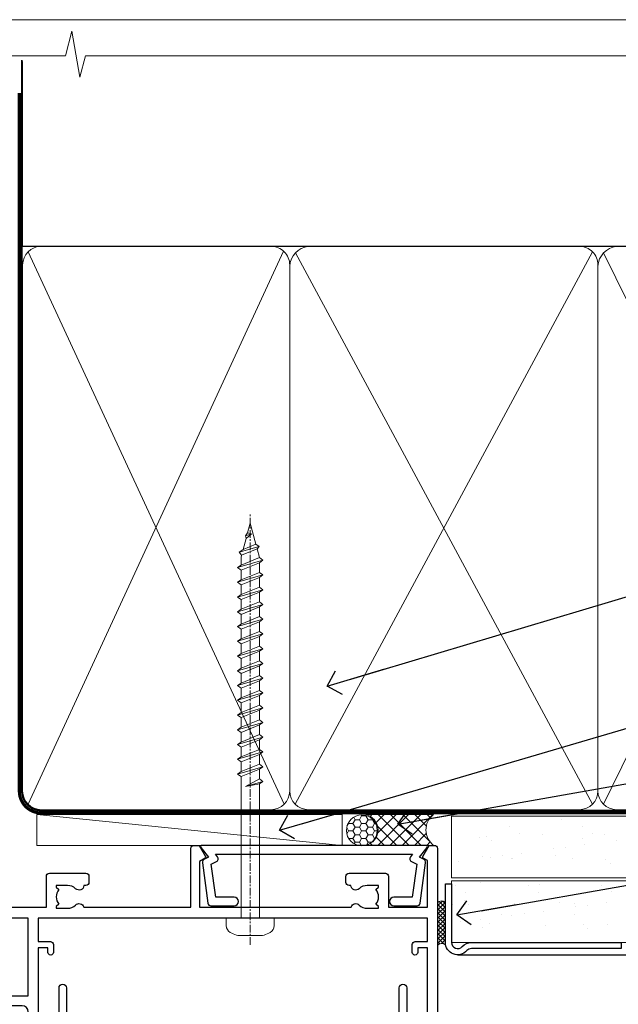
# Model space of a CAD drawing. Units: millimetres. Extents: x 0 to 388218, y -432 to 1143.
# Drawn here: x 179 to 277, y 535 to 695 of the extents above; entities that cross this region are included whole.
import ezdxf
from ezdxf import colors
from ezdxf.entities.mleader import LeaderData, LeaderLine
from ezdxf.math import Vec2, Vec3

# ---------------------------------------------------------------- set-up
doc = ezdxf.new("R2010")
doc.units = ezdxf.units.MM
doc.linetypes.add('CENTER', pattern=[2, 1.25, -0.25, 0.25, -0.25])
doc.linetypes.add('Dashed', pattern=[564.4444465637206, 282.2222232818604, -282.2222232818602])
doc.layers.add('Aluminium Systems Ltd Joinery Detail', color=7, linetype='Continuous')
doc.layers.add('Aluminium Systems Ltd Notes', color=7, linetype='Continuous')
doc.layers.add('No Print', color=7, linetype='Continuous', plot=False)
doc.styles.get("Standard").update_dxf_attribs({"font": 'arial.ttf'})
pattern_1 = [(37.50000000000001, (-17.57200109955414, 0), (-0.2400046943976069, 7.341198559940135), [0, -5.791200000000001, 0, -6.476999999999999, 0, -6.191249999999999]), (7.499999999999999, (-17.57200109955414, 0), (6.74284924707004, 10.75237650852531), [0, -3.124200000000001, 0, -5.2197, 0, -2.00025]), (327.5, (-22.25830109955414, 0), (11.86488555362187, 0.02155777017818643), [0, -1.905, 0, -6.858, 0, -8.9535]), (317.5, (-22.25830109955414, 0), (11.45334678708446, 3.343939848858244), [0, -0.9524999999999999, 0, -4.495799999999999, 0, -5.1435])]

# ---------------------------------------------------------------- blocks, each defined once
blk = doc.blocks.new('Rusticated Weatherboard CC AC40 Liner')
at = {"layer": 'Aluminium Systems Ltd Joinery Detail', "lineweight": 5}
h = blk.add_hatch(dxfattribs=at)
h.set_pattern_fill('HONEY', color=256, scale=0.2211125000000359, angle=360, style=0)
h.set_pattern_definition([(9.213864076586628e-15, (-536.986288332519, -268.0206221861987), (1.053048281250171, 0.6079775633750983), [0.7020321875001139, -1.404064375000228]), (119.9999999999999, (-536.986288332519, -268.0206221861987), (-1.053048155438884, 0.6079777812866397), [0.7020321875000983, -1.404064375000197]), (59.99999999999994, (-536.986288332519, -268.0206221861987), (1.258112869470804e-07, 1.215955344661738), [-1.404064375000228, 0.7020321875001139])])
edge = h.paths.add_edge_path()
edge.add_arc((32.93094483624242, 2.930979210814257), 2.5, 180.0000000000001, 360.00000000000006, ccw=False)
edge.add_arc((32.93094483624242, 2.930979210814257), 2.5, 0, 180.0000000000001, ccw=False)
h = blk.add_hatch(dxfattribs=at)
h.set_pattern_fill('NET', color=256, scale=0.4422249999999999, angle=225, style=0)
h.set_pattern_definition([(315, (-1904.445539785771, 4373.742375906659), (-0.9928234407849511, -0.9928234407849515), []), (225, (-1904.445539785771, 4373.742375906659), (-0.9928234407849515, 0.9928234407849511), [])])
edge = h.paths.add_edge_path()
edge.add_line((44.53074881716708, 5.494285773671436), (33.78781199739029, 5.500840232578412))
edge.add_arc((32.95141347050463, 3.03597827469639), 2.602903564714436, 283.05461229937526, 431.25644836746125, ccw=False)
edge.add_line((33.5393565127593, 0.5003462141903583), (44.57536438194762, 0.5003462141903583))
edge.add_arc((46.47951050981061, 3.014526820814353), 3.153866927914105, 128.1626499734255, 232.8610770962096, ccw=False)
at = {"layer": 'Aluminium Systems Ltd Joinery Detail'}
h = blk.add_hatch(dxfattribs=at)
h.set_pattern_fill('AR-SAND', color=256, scale=0.15)
h.set_pattern_definition(pattern_1)
h.paths.add_polyline_path([(119.1093203646596, 5.262820595180528), (119.1093203646596, -4.737179404819472), (47.47678365162625, -4.73717940482311), (47.47678365162625, 5.26282059517689)])
h = blk.add_hatch(dxfattribs=at)
h.set_pattern_fill('AR-SAND', color=256, scale=0.15)
h.set_pattern_definition(pattern_1)
h.paths.add_polyline_path([(119.1093203646596, -5.237179404819472), (119.1093203646596, -15.23717940481947), (47.47678365162625, -15.23717940482311), (47.47678365162625, -5.23717940482311)])
at = {"layer": 'Aluminium Systems Ltd Joinery Detail', "lineweight": 5}
h = blk.add_hatch(dxfattribs=at)
h.set_pattern_fill('ANSI37', color=256, scale=0.15)
h.set_pattern_definition([(45.00000000000001, (-239.6019934429345, -560.2450245033288), (-0.3367596045400932, 0.3367596045400932), []), (135, (-239.6019934429345, -560.2450245033288), (-0.3367596045400932, -0.3367596045400932), [])])
edge = h.paths.add_edge_path()
edge.add_arc((45.86707663474641, -9.50462174034692), 0.9866125402710012, 51.83121232280979, 132.263901216659)
edge.add_line((45.2035339414893, -8.7744742217983), (45.2035339414893, -15.78270040966891))
edge.add_arc((45.91366460288606, -16.29419281424271), 0.8751628626695301, 45.838321747589305, 144.2355755388267, ccw=False)
edge.add_arc((48.47678365157714, -15.23717940483039), 1.99999999995119, 179.9999999997916, 192.3918244982081, ccw=False)
edge.add_line((46.47678365162625, -15.23717940482311), (46.47678365162591, -8.728953216952505))
blk.add_line((-19.78003373320826, 5.500840232580231), (29.73197484475037, 0.5003462141903583, 1), dxfattribs=at)
at = {"layer": 'Aluminium Systems Ltd Joinery Detail'}
for p, q in [((45.20353394149021, -8.7744742217983), (45.20353394149021, -15.78270040966891)), ((48.47678365162625, -17.23717940482311), (129.0595730505492, -17.23718239786467))]:
    blk.add_line(p, q, dxfattribs=at)
at = {"layer": 'Aluminium Systems Ltd Joinery Detail', "lineweight": 5}
blk.add_lwpolyline([(-19.78003373320826, 5.500840232580231), (29.73197484474218, 5.500840232580231), (29.73197484475037, 0.5003462141903583), (-19.7800337332128, 0.5003462141867203)], close=True, dxfattribs=at)
blk.add_lwpolyline([(33.51400589331257, 5.505984466693917), (44.53074881716708, 5.494285773671436, 0.4915106188759529), (44.57536438194762, 0.5003462141903583), (33.5393565127593, 0.5003462141903583, 0.8101017670941715)], format="xyb", close=True, dxfattribs=at)
at = {"layer": 'Aluminium Systems Ltd Joinery Detail', "lineweight": 5, "elevation": -1.000000000000011}
for points in [[(47.47678365162625, -4.73717940482311), (119.1093203646596, -4.737179404819472), (119.1093203646596, 5.262820595180528), (47.47678365162625, 5.26282059517689)], [(47.47678365162625, -15.23717940482311), (119.1093203646596, -15.23717940481947), (119.1093203646596, -5.237179404819472), (47.47678365162625, -5.23717940482311)]]:
    blk.add_lwpolyline(points, close=True, dxfattribs=at)
at = {"layer": 'Aluminium Systems Ltd Joinery Detail', "elevation": -1.000000000000011}
blk.add_lwpolyline([(47.47678365162625, -5.73717940482311), (47.47678365162625, -15.23717940482311, 0.6885002580691579), (49.222139644126, -15.90384607148735, -0.2134217652833945), (50.71285162912551, -15.23717940482311), (74.97678365162622, -15.23717940482311), (74.97678365162622, -16.23717940482311), (50.71285162912551, -16.23717940482311, 0.2134217652833893), (49.96749563662576, -16.57051273815523, -0.6885002580691693), (46.47678365162625, -15.23717940482311), (46.47678365162625, -5.73717940482311)], format="xyb", close=True, dxfattribs=at)
at = {"layer": 'Aluminium Systems Ltd Joinery Detail', "lineweight": 5, "ltscale": 0.12}
blk.add_circle((32.93094483624242, 2.930979210814257, 1), 2.5, dxfattribs=at)
at = {"layer": 'Aluminium Systems Ltd Joinery Detail', "lineweight": 5}
for centre, radius, start, end in [((45.86705058233252, -9.503893038749084), 0.9860558519677073, 51.80385569436721, 132.2912578451608), ((45.91366460288697, -16.29419281424634), 0.8751628626701816, 45.83832174768128, 144.2355755386894)]:
    blk.add_arc(centre, radius, start, end, dxfattribs=at)
blk = doc.blocks.new('Page Layout')
at = {"layer": 'Aluminium Systems Ltd Joinery Detail', "color": 8, "lineweight": 5}
blk.add_lwpolyline([(0, 694.6394637946069), (0, 0), (553.0825377109722, 0), (553.0825377109722, 694.6394637946069)], close=True, dxfattribs=at)
blk = doc.blocks.new('Page Layout Group')
at = {"layer": 'No Print'}
blk.add_blockref('Page Layout', (0, 0), dxfattribs=at)
blk = doc.blocks.new('_Open90')
at = {"color": 0, "linetype": 'ByBlock', "lineweight": -2}
for p, q in [((-0.5, 0.5), (0, 0)), ((0, 0), (-2.439666651745029, 0)), ((0, 0), (-0.5, -0.5))]:
    blk.add_line(p, q, dxfattribs=at)
blk = doc.blocks.new('A702-21578')
at = {"flags": 128}
blk.add_lwpolyline([(119.9999986345956, 30.50001113356663, 0.4142135626485369), (119.4999986345956, 31.00001113403684), (116.2660243859245, 31.00001113403684), (115.2267939192475, 29.20001116496624, 0.4142135623808452), (115.2999990000002, 28.92680608420594), (116.1049067192043, 28.46209239585133, 0.5773502691904501), (116.7999779890708, 28.86339198061646), (116.7999779890685, 29.6000111340372), (118.3999990000661, 29.6000111340372), (118.3999990000661, 16.60002184620949), (116.8000019574897, 16.60002184620949), (116.8000019574887, 17.35002184620949, 0.9999999999999999), (115.9000019574891, 17.35002184620949), (115.90000195749, 16.10002184620949, 0.414213562373095), (116.40000195749, 15.60002184620949), (118.3999990000279, 15.60002184620949), (118.3999990000279, 11.80001113403792), (55.20000036535703, 11.80001113403793), (55.20000036535703, 15.6000218462095), (57.1999974079331, 15.6000218462095, 0.414213562373095), (57.6999974079331, 16.1000218462095), (57.69999740793219, 17.3500218462095, 0.9999999999999999), (56.79999740793255, 17.3500218462095), (56.79999740793346, 16.6000218462095), (55.20000036535703, 16.6000218462095), (55.20000036535612, 29.6000111340372), (56.80002101087734, 29.6000111340372), (56.80002101087507, 28.86339229252221, 0.5773502691904437), (57.49509274859997, 28.4620924376388), (58.30000039542614, 28.92680608420594, 0.4142135623808492), (58.3732054761789, 29.2000111649663), (57.3339750095019, 31.00001113403684), (54.1000003653503, 31.00001113403684, 0.4142135626485369), (53.60000036535121, 30.50001113356663), (53.60000040000114, 27.00001116858854, -0.414213562373095), (52.60000040000114, 26.00001116858854), (40.99999999999227, 26.00001116858854, -0.414213562373095), (39.99999999999227, 27.00001116858854), (39.99999999999227, 49.50001113357663, 0.414213562373095), (39.49999999999227, 50.00001113357663), (36.99999999999227, 50.00001113357663, 0.414213562373095), (36.49999999999227, 49.50001113357663), (36.49999999999227, 48.200011133581, 0.9999999999999999), (37.39999999998645, 48.200011133581), (37.39999999998645, 49.00001113357663), (38.89999999998645, 49.00001113357663), (38.89999999998645, 43.50001113357663), (37.39999999998645, 43.50001113357663), (37.39999999998645, 44.30001113357955, 0.9999999999999999), (36.49999999999227, 44.30001113357955), (36.49999999999193, 43.00001113357663, 0.4142135623725622), (36.99999999999227, 42.5000111335772), (38.40000000002101, 42.50001113357663), (38.40000000002101, 34.80001113357955), (36.89999999999111, 34.80001113357983, 0.9999999999999999), (36.89999999999111, 34.00001113357658), (38.40000000002101, 34.00001113357663), (38.40000000002101, 31.00001113357663), (28.28871270555055, 31.00001113357715, 0.2679793930046484), (27.85567182909983, 30.74996232746426), (26.55699999999297, 28.50001113357663), (21.99999999999227, 28.50001113357663), (21.99999999999227, 30.00001113357663), (23.49999999999227, 30.00001113357663, 0.9999999999999999), (23.49999999999227, 31.00001113357663), (0.4999999999922693, 31.00001113357663, 0.414213562373095), (-7.73070496506989e-12, 30.50001113357663), (7.73070496506989e-12, 0.4999999540084161, 0.4142135623729619), (0.5000000000077307, -4.599135650096287e-08), (1.333966774506962, -4.5991299657544e-08), (2.37320366962274, 1.800011057459045, 0.4142135623689392), (2.299998588863019, 2.07321613821577), (1.599998588869539, 2.477361326649742), (1.599998588873177, 10.00001113404048), (7.950000000015905, 10.0000111340415), (7.950000000016075, 5.000011134036725, 0.4142135623720295), (8.450000000014029, 4.500011134036953), (14.35000000001332, 4.500011134040136, 0.414213562373095), (14.8500000000131, 5.000011134040363), (14.8500000000131, 6.000011134040363, 0.414213562373095), (14.3500000000131, 6.500011134040363), (14.04573129133905, 6.500011134039511, 0.6408239254472379), (12.68962126127948, 7.023596039701687, -0.1952598447288674), (11.40000000001453, 6.500011134041273), (9.550000000015984, 6.500011134041273), (9.550000000015984, 6.79767681636244), (9.982817780244716, 7.160854056120542, -0.3639702342664406), (9.982817780245625, 9.539168211960174), (9.550000000015984, 9.902345451719015), (9.550000000015984, 10.20001113404018), (11.40000000001453, 10.20001113404007, -0.195259844728868), (12.68962126127951, 9.676426228377892, 0.5542191990959247), (14.00722952788536, 10.00001113404224), (38.60000000001185, 10.0000111340423), (38.60000000001185, 2.592820294428947), (37.7000000000146, 2.07320505216066, 0.4142135623807411), (37.62679491926187, 1.799999971400354), (38.66602541383702, -4.5991299657544e-08), (39.50000005515926, 4.5991299657544e-08, 0.4142135300680743), (40.00000000001114, 0.5000000459912997), (40.00000000001114, 10.0000111340423), (56.55000000001587, 10.00001113404787), (56.5500000000161, 5.000011134036725, 0.4142135623720295), (57.05000000001405, 4.500011134036953), (62.95000000001335, 4.500011134040136, 0.414213562373095), (63.45000000001312, 5.000011134040363), (63.45000000001312, 6.000011134040363, 0.414213562373095), (62.95000000001312, 6.500011134040363), (62.64573129133908, 6.500011134039511, 0.6408239254472379), (61.28962126127951, 7.023596039701687, -0.1952598447288674), (60.00000000001455, 6.500011134041273), (58.15000000001601, 6.500011134041273), (58.15000000001601, 6.79767681636244), (58.58281778024468, 7.160854056120542, -0.3639702342664388), (58.58281778024562, 9.53916821196023), (58.15000000001601, 9.902345451719015), (58.15000000001601, 10.20001113404018), (60.00000000001455, 10.20001113404007, -0.195259844728868), (61.28962126127954, 9.676426228377892, 0.5542192105843444), (62.60722953667414, 10.00001116075796), (79.99999900000086, 10.00001077119232), (79.99999900000086, 0.5000000459840095, 0.4142135300680742), (80.49999894485273, 4.598400948907511e-08), (81.33397358617503, -4.59985898260129e-08), (82.37320408075146, 1.799999971392324, 0.4142135623810197), (82.2999989999953, 2.073205052152005), (81.3999990000001, 2.592820294421998), (81.3999990000001, 10.00001113403501), (105.9927704721453, 10.00001113403773, 0.5542191990939872), (107.3103787387495, 9.67642622837782, -0.1952598447288638), (108.6000000000145, 10.20001113403835), (110.4500000000131, 10.20001113404017), (110.4500000000131, 9.902345451719), (110.0171822197835, 9.53916821195999, -0.3639702342664435), (110.0171822197844, 7.160854056120641), (110.4500000000131, 6.797676816362426), (110.4500000000131, 6.500011134041259), (108.6000000000145, 6.500011134041259, -0.1952598447288572), (107.3103787387495, 7.023596039701729, 0.6408239254472072), (105.95426870869, 6.500011134039497), (105.6500000000165, 6.500011134039895, 0.414213562373095), (105.150000000016, 6.000011134040349), (105.150000000016, 5.000011134040349, 0.414213562373095), (105.650000000016, 4.500011134040349), (111.550000000013, 4.500011134037052, 0.4142135623720294), (112.050000000013, 5.000011134036711), (112.0500000000131, 10.00001113403785), (118.4000004111371, 10.00001113403682), (118.4000004111408, 2.47736132664518), (117.7000004111473, 2.073216138212914, 0.4142135623694682), (117.6267953303914, 1.800011057456075), (118.6660321713155, 4.786029705883266e-08), (119.4999990000001, 4.786041074567038e-08, 0.4142135623730284), (119.9999990000001, 0.5000000478603539), (119.9999990000028, 30.50001113403684)], format="xyb", dxfattribs=at)
blk.add_lwpolyline([(2.864083312980711, 25.59486262730954), (1.599999999983481, 25.80002933464911), (1.599999999981719, 29.40001113357809), (20.39999999999191, 29.40001113357809), (20.39999999999191, 28.50001113352752, 0.414213562373095), (21.99999999999227, 26.9000111335275), (26.55699999996386, 26.90001113352716, 0.2679793930054509), (27.94273080459908, 27.7001673130944), (28.9238806577755, 29.40001113357172), (38.39999959998158, 29.40001113357809), (38.39999959998158, 25.80002933465639), (37.13591628698259, 25.59486262732443, 1.004500193913287), (37.26762594974343, 24.80578743325927), (38.39999959998886, 25.00002933466075), (38.39999959998886, 23.00002933462835, 0.414213562373095), (38.89999959998886, 22.50002933462835), (39.49999999998317, 22.50002933462835, 0.414213562373095), (39.99999999998317, 23.00002933462835), (39.99999999998317, 24.40001116859443), (53.59999999994534, 24.40001116858716), (53.59999999994716, 11.80001113403702), (1.600000000006276, 11.80001113403702), (1.600000000006276, 25.00002933514824), (2.732373650219813, 24.8057874332591, 1.00450019260736)], format="xyb", close=True, dxfattribs=at)
blk = doc.blocks.new('WS8G75Pan')
at = {"linetype": 'CENTER', "lineweight": -2}
blk.add_line((-2.842170943040401e-14, 4.31874977999999), (2.842170943040401e-14, -65.56249499999996), dxfattribs=at)
at = {"lineweight": -2}
for p, q in [((-1.494791550000002, 0), (1.494791549999945, 0)), ((-2.049999839999828, -22.17007205437491), (0.7473957749999727, -21.35416499999997)), ((-1.494791549999434, -22.58405656661239), (0.7473957749999727, -21.35416499999997)), ((-1.49479155000023, -21.75608754213772), (0.7473957749999727, -21.35416499999997)), ((-2.049999839999856, -24.56173853437491), (2.04999984000014, -23.3659052943749)), ((-1.49479155000023, -24.14775402213769), (1.494791550000087, -22.95192078213731)), ((-1.494791549999462, -24.97572304661236), (1.494791550000087, -23.77988980661229)), ((-1.494791550000258, -26.53942050213772), (1.494791550000087, -25.34358726213731)), ((-2.049999839999884, -26.95340501437491), (2.04999984000014, -25.7575717743749)), ((-1.494791549999491, -27.36738952661236), (1.494791550000087, -26.17155628661229)), ((-2.049999839999884, -29.34507149437488), (2.04999984000014, -28.14923825437489)), ((-1.494791550000258, -28.93108698213769), (1.494791550000087, -27.73525374213727)), ((-1.494791549999491, -29.75905600661235), (1.494791550000087, -28.56322276661228)), ((-1.494791550000116, -31.32275346213763), (1.49479155000023, -30.12692022213724)), ((-2.049999839999714, -31.73673797437485), (2.049999840000282, -30.54090473437483)), ((-1.49479154999932, -32.1507224866123), (1.49479155000023, -30.95488924661223)), ((-2.049999839999714, -34.12840445437482), (2.049999840000282, -32.93257121437483)), ((-1.494791550000116, -33.71441994213762), (1.49479155000023, -32.51858670213721)), ((-1.49479154999932, -34.54238896661229), (1.49479155000023, -33.34655572661219)), ((-1.494791549999945, -36.10608642213757), (1.494791550000372, -34.91025318213718)), ((-2.049999839999572, -36.52007093437476), (2.049999840000424, -35.32423769437477)), ((-1.494791549999178, -36.93405544661223), (1.494791550000372, -35.73822220661214)), ((-2.049999839999572, -38.91173741437478), (2.049999840000424, -37.71590417437477)), ((-1.494791549999945, -38.49775290213756), (1.494791550000372, -37.30191966213715)), ((-1.494791549999178, -39.32572192661223), (1.494791550000372, -38.12988868661216)), ((-1.494791549999945, -40.88941938213756), (1.4947915500004, -39.69358614213715)), ((-2.049999839999572, -41.30340389437475), (2.049999840000453, -40.10757065437474)), ((-1.494791549999178, -41.7173884066122), (1.494791550000372, -40.52155516661213)), ((-2.049999839999401, -43.69507037437469), (2.049999840000595, -42.49923713437471)), ((-1.494791549999803, -43.2810858621375), (1.494791550000542, -42.08525262213709)), ((-1.494791549999007, -44.10905488661217), (1.494791550000514, -42.91322164661207)), ((-1.494791549999803, -45.67275234213747), (1.494791550000514, -44.47691910213709)), ((-2.049999839999401, -46.08673685437469), (2.049999840000567, -44.89090361437468)), ((-1.494791549999007, -46.50072136661214), (1.494791550000514, -45.30488812661207)), ((-2.049999839999259, -48.47840333437463), (2.049999840000737, -47.28257009437462)), ((-1.494791549999661, -48.06441882213744), (1.494791550000684, -46.86858558213703)), ((-1.494791549998865, -48.89238784661208), (1.494791550000656, -47.69655460661201)), ((-1.494791549999661, -50.45608530213741), (1.494791550000656, -49.260252062137)), ((-2.049999839999259, -50.87006981437463), (2.049999840000709, -49.67423657437462)), ((-1.494791549998865, -51.28405432661208), (1.494791550000656, -50.08822108661201)), ((-2.049999839999259, -53.2617362943746), (2.049999840000709, -52.06590305437459)), ((-1.494791549999661, -52.84775178213741), (1.494791550000656, -51.651918542137)), ((-1.494791549998894, -53.67572080661208), (1.494791550000656, -52.47988756661198)), ((-1.494791549999519, -55.23941826213735), (1.494791550000798, -54.04358502213694)), ((-2.049999839999117, -55.65340277437457), (2.049999840000851, -54.45756953437456)), ((-1.494791549998752, -56.06738728661202), (1.494791550000798, -54.87155404661195)), ((-2.049999839999145, -58.04506925437454), (2.049999840000851, -56.84923601437453)), ((-1.494791549999519, -57.63108474213735), (1.494791550000798, -56.43525150213694)), ((-1.494791549998752, -58.45905376661202), (1.494791550000798, -57.26322052661192)), ((-1.122362868667352, -59.87377974960444), (1.391833638109091, -58.86810114689365)), ((-1.425021315915927, -60.25445033151692), (1.77420242398739, -59.32134340737844)), ((-0.9219856073426911, -60.62159786954956), (1.143347323736492, -59.79546469711769)), ((-0.2276513469640236, -62.29688390390595), (0.7695560966906214, -62.00603173284003))]:
    blk.add_line(p, q, dxfattribs=at)
blk.add_lwpolyline([(-1.494791550000002, 0), (-3.88645803, 0), (-3.88645803, 1.209441138255954, -0.2694477011433205), (-3.239620007948673, 2.322600100564415, -0.05750947552296399), (-2.241471283772142, 2.748281615151967, -0.07218085631326594), (-1.755878399918998, 2.81874977999999), (1.755878399919112, 2.81874977999999, -0.07218085631328257), (2.24147128377237, 2.74828161515191, -0.05750947552294939), (3.239620007948702, 2.322600100564415, -0.26944770114332), (3.88645803, 1.209441138255954), (3.88645803, 0), (1.494791549999945, 0), (1.494791549999945, -22.95192078213736), (2.049999839999998, -23.36590529437495), (1.494791549999945, -23.77988980661232), (1.494791550000087, -25.34358726213731), (2.04999984000014, -25.7575717743749), (1.494791550000087, -26.17155628661229), (1.494791550000087, -27.73525374213727), (2.04999984000014, -28.14923825437489), (1.494791550000087, -28.56322276661228), (1.49479155000023, -30.12692022213724), (2.049999840000282, -30.54090473437483), (1.49479155000023, -30.95488924661223), (1.49479155000023, -32.51858670213721), (2.049999840000282, -32.93257121437483), (1.49479155000023, -33.34655572661219), (1.494791550000372, -34.91025318213718), (2.049999840000424, -35.32423769437477), (1.494791550000372, -35.73822220661214), (1.494791550000372, -37.30191966213715), (2.049999840000424, -37.71590417437474), (1.494791550000372, -38.12988868661213), (1.494791550000542, -39.69358614213712), (2.049999840000623, -40.10757065437468), (1.494791550000542, -40.52155516661207), (1.494791550000542, -42.08525262213709), (2.049999840000595, -42.49923713437468), (1.494791550000514, -42.91322164661207), (1.494791550000684, -44.47691910213706), (2.049999840000737, -44.89090361437462), (1.494791550000684, -45.30488812661201), (1.494791550000684, -46.86858558213703), (2.049999840000737, -47.28257009437462), (1.494791550000684, -47.69655460661201), (1.494791550000826, -49.26025206213697), (2.049999840000879, -49.67423657437456), (1.494791550000826, -50.08822108661195), (1.494791550000826, -51.65191854213697), (2.049999840000879, -52.06590305437456), (1.494791550000826, -52.47988756661192), (1.494791550000969, -54.04358502213691), (2.049999840001021, -54.4575695343745), (1.494791550000969, -54.87155404661189), (1.494791550000969, -56.43525150213688), (2.049999840001021, -56.8492360143745), (1.494791550000969, -57.26322052661186), (1.494791550001082, -58.48385698867136), (1.391833638109091, -58.86810114689365), (1.77420242398739, -59.32134340737844), (1.143347323736492, -59.79546469711769), (0.6740575242012881, -61.54687807245682), (0.7695560966906498, -62.00603173284), (0.4255712098287177, -62.47424162268084), (2.842170943040401e-14, -64.06249499999996), (-0.9219856073426911, -60.62159786954956), (-1.425021315915927, -60.25445033151692), (-1.122362868667352, -59.87377974960444), (-1.494791549998752, -58.4838569886798), (-1.494791549998752, -58.45905376661182), (-2.049999839998804, -58.04506925437445), (-1.494791549998951, -57.63108474213701), (-1.494791549998894, -56.06738728661188), (-2.049999839998947, -55.65340277437451), (-1.494791549999093, -55.23941826213706), (-1.494791549998894, -53.67572080661188), (-2.049999839998947, -53.26173629437451), (-1.494791549999121, -52.84775178213707), (-1.494791549999036, -51.28405432661194), (-2.049999839999089, -50.87006981437457), (-1.494791549999263, -50.45608530213713), (-1.494791549999036, -48.89238784661197), (-2.049999839999089, -48.47840333437458), (-1.494791549999263, -48.06441882213713), (-1.494791549999206, -46.50072136661203), (-2.049999839999259, -46.08673685437464), (-1.494791549999405, -45.67275234213719), (-1.494791549999178, -44.10905488661203), (-2.049999839999259, -43.69507037437464), (-1.494791549999405, -43.28108586213719), (-1.494791549999348, -41.71738840661209), (-2.049999839999401, -41.3034038943747), (-1.494791549999547, -40.88941938213725), (-1.494791549999348, -39.32572192661209), (-2.049999839999401, -38.9117374143747), (-1.494791549999547, -38.49775290213728), (-1.494791549999519, -36.93405544661215), (-2.049999839999572, -36.52007093437476), (-1.494791549999718, -36.10608642213734), (-1.494791549999519, -34.54238896661215), (-2.049999839999572, -34.12840445437479), (-1.494791549999718, -33.71441994213734), (-1.494791549999661, -32.15072248661221), (-2.049999839999714, -31.73673797437485), (-1.49479154999986, -31.3227534621374), (-1.494791549999661, -29.75905600661221), (-2.049999839999714, -29.34507149437485), (-1.49479154999986, -28.9310869821374), (-1.494791549999803, -27.36738952661227), (-2.049999839999856, -26.95340501437491), (-1.494791550000002, -26.53942050213746), (-1.494791549999803, -24.97572304661227), (-2.049999839999856, -24.56173853437491), (-1.494791550000002, -24.14775402213746), (-1.494791549999775, -22.5840565666123), (-2.049999839999828, -22.17007205437491), (-1.494791550000002, -21.75608754213749), (-1.494791550000002, 5.684341886080801e-14)], format="xyb", close=True, dxfattribs=at)
for points in [[(-1.494791550000002, 0), (-2.637394075508354, 0)], [(0.6740575242012881, -61.54687807245682), (-0.2276513469640236, -62.29688390390595), (0.4255712098287177, -62.47424162268084)]]:
    blk.add_lwpolyline(points, dxfattribs=at)
blk = doc.blocks.new('A724-21702')
at = {"color": 0, "flags": 128}
blk.add_lwpolyline([(2.590514084781717, 2.630274416370526), (1.745954026422623, 3.024099239354427), (2.474869480991174, 8.400005590016121), (5.45227070443525, 8.400005590016121, 0.9999999999999999), (5.45227070443525, 9.800005590015758), (1.688664533853171, 9.800005590015758, 0.375269837926041), (1.193198232073769, 9.36718552601667), (0.3080262170331025, 2.838853841923196, 0.3296728300289797), (0.6486394913229105, 2.211731907718786), (1.285802639783469, 1.914617852099809), (0.04239784927813162, 0.3231322950643971, 0.6248693519078697), (0.1999999999998181, 0), (36.60453706254293, -6.821210263296962e-13, 0.6248693519077947), (36.76213921326473, 0.3231322950645108), (35.51873442276019, 1.914617852099809), (36.15589757122052, 2.211731907718786, 0.3284042794703272), (36.49688617631205, 2.836132503142835), (35.61134517681285, 9.36718552601667, 0.3752698379260364), (35.11587887503356, 9.800005590015758), (31.35227270445148, 9.800005590015758, 0.9999999999999999), (31.35227270445148, 8.400005590016121), (34.32967392789533, 8.400005590016121), (35.05858900506928, 3.024102022720626), (34.21402297776103, 2.630274416370526, 0.4823427408189074), (34.03132673182745, 1.86928978518813), (34.39797609566222, 1.399999999998954), (2.40656096688349, 1.400000000002706), (2.773210330716211, 1.86928978518813, 0.4823427408185345)], format="xyb", close=True, dxfattribs=at)
blk = doc.blocks.new('A723-21666')
at = {"flags": 128}
blk.add_lwpolyline([(2.767592377495021e-09, 9.499999978548232), (2.767706064332742e-09, 8.999999978548004, 0.4142135623730617), (0.5000000027677061, 8.499999978549027), (17.29173565959383, 8.49999997854971), (17.62812884480013, 7.917349890449174, 0.4142135623747783), (17.90133392555822, 7.844144809691812), (18.65672009443483, 8.280267217637544, -0.9999999999999055), (19.40672009443938, 6.981229111964154), (17.90000183719377, 6.111324920539033, 0.912095586460824), (18.40000183719616, 5.026024253321367), (18.40000183719616, 0.5999999785497323, 0.9999999999999999), (19.60000183719615, 0.5999999785497323), (19.60000183719615, 5.707179732116032), (20.00672009444651, 5.941998627426955, 0.3089224212099302), (20.95944573362743, 7.924642465539733, -0.4592529226834592), (21.45373435906095, 8.49999997854971), (71.74626431118486, 8.499999978549653, -0.4592529226834592), (72.24055293661837, 7.924642465539677, 0.308922421209939), (73.19327857579935, 5.941998627426841), (73.59999683304966, 5.707179732115918), (73.59999683304966, 0.5999999785496755, 0.9999999999999999), (74.7999968330497, 0.5999999785496755), (74.79999683304959, 5.02602425332131, 0.9120955864608272), (75.29999683305209, 6.111324920538976), (73.79327857580637, 6.981229111964097, -0.9999999999998636), (74.54327857581097, 8.280267217637487), (75.29866474468758, 7.844144809691755, 0.4142135623747784), (75.57186982544567, 7.917349890449117), (75.90826301065198, 8.499999978549653), (79.29999827200231, 8.499999978549539, 0.4142135623730617), (79.79999827200231, 8.999999978549425), (79.79999827200243, 9.499999978549653, 0.414213562373095), (79.29999827200243, 9.999999978549653), (0.5000000027675924, 9.999999978548232, 0.414213562373095)], format="xyb", close=True, dxfattribs=at)
blk = doc.blocks.new('AC40 Fixed Window Head')
at = {"layer": 'Aluminium Systems Ltd Joinery Detail', "lineweight": 5, "rotation": 180}
blk.add_blockref('WS8G75Pan', (-30.17711272460019, -10.60000160605841), dxfattribs=at)
at = {"layer": 'Aluminium Systems Ltd Joinery Detail', "extrusion": (0, 0, -1), "zscale": -1, "rotation": 180}
blk.add_blockref('A702-21578', (119.7992935975499, 1.199997987277925), dxfattribs=at)
at = {"layer": 'Aluminium Systems Ltd Joinery Detail', "rotation": 180}
blk.add_blockref('A724-21702', (-1.431432821354065, 1.199997939417585), dxfattribs=at)
at = {"layer": 'Aluminium Systems Ltd Joinery Detail', "xscale": -1, "rotation": 180}
blk.add_blockref('A723-21666', (-79.59929286954974, -21.30001316820926), dxfattribs=at)
blk = doc.blocks.new('140mm Framing Head Gib')
at = {"layer": 'Aluminium Systems Ltd Joinery Detail', "color": 0, "linetype": 'Dashed'}
blk.add_line((79.90702482397342, 57.89868953384575, -1.000000000000032), (79.9070248239733, 87.85822892512624, -1.000000000000032), dxfattribs=at)
at = {"layer": 'Aluminium Systems Ltd Joinery Detail', "color": 0}
blk.add_line((79.90872482396969, 57.89868953384575, -1.000000000000025), (218.8134264280374, 57.89868953384575, -1.000000000000025), dxfattribs=at)
at = {"layer": 'Aluminium Systems Ltd Joinery Detail', "color": 0, "lineweight": 5}
for p, q in [((80.79699455334855, -32.57602768084325, -1.000000000000025), (122.244289406273, 57.10359832773156, -1.000000000000025)), ((80.79699455334855, 57.00871980446937, -1.000000000000025), (122.3435558966331, -32.57602768084507, -1.000000000000025)), ((124.1234953553839, -32.57602768084325, -1.000000000000025), (172.3452558966301, 57.00871980447164, -1.000000000000025)), ((124.1550808664921, 56.83464781023758, -1.000000000000025), (172.3452558966301, -32.57602768084325, -1.000000000000025)), ((174.1251953553807, -32.57602768084325, -1.000000000000025), (217.9234566986623, 57.00871980447164, -1.000000000000025)), ((174.1567808664889, 56.83464781023758, -1.000000000000025), (217.9234566986623, -32.57602768084325, -1.000000000000025))]:
    blk.add_line(p, q, dxfattribs=at)
at = {"layer": 'Aluminium Systems Ltd Joinery Detail', "color": 0, "linetype": 'Continuous', "lineweight": 5, "ltscale": 0.12, "elevation": -1.000000000000014}
blk.add_lwpolyline([(232.9879480272293, 88.7708279423432), (90.0793676317594, 88.7708279423432), (89.1756572232739, 85.3369242233066), (87.90906395990578, 92.75494913106832), (86.87170076539451, 88.7708279423432), (12.77629059318974, 88.7708279423432)], dxfattribs=at)
at = {"layer": 'Aluminium Systems Ltd Joinery Detail', "color": 0, "linetype": 'Dashed', "lineweight": 5, "ltscale": 0.01, "const_width": 0.25, "elevation": -0.7500000000000249}
blk.add_lwpolyline([(79.76741611105058, 88.09570103798342), (79.76838801660631, -30.42770876678014, 0.4175702237706115), (82.91930208207407, -33.61188689231176), (215.3356062361571, -33.60394172722226, 0.8591327104487766), (215.4728671864981, -33.94403600036094, 0.00905533045714731)], format="xyb", dxfattribs=at)
at = {"layer": 'Aluminium Systems Ltd Joinery Detail', "color": 0, "linetype": 'CENTER', "lineweight": 5, "ltscale": 3, "const_width": 0.5, "elevation": -0.5000000000000249}
blk.add_lwpolyline([(79.36830193081073, 82.75882767523399), (79.36883064616336, -30.42745069008379, 0.4209157528546889), (82.93271877258235, -33.99657167199439), (215.7748797079017, -33.99657167199439)], format="xyb", dxfattribs=at)
at = {"layer": 'Aluminium Systems Ltd Joinery Detail', "color": 0, "lineweight": 5, "elevation": -1.000000000000014}
blk.add_lwpolyline([(79.9070248239733, -28.31915806095822), (79.9070248239733, 54.8601428137099, -0.4142135623730941), (82.94557154410825, 57.89868953384575), (120.1949789058727, 57.89868953384575, -0.4142135623730958), (123.2335256260086, 54.8601428137099), (123.2335256260086, -28.31915806095822), (123.2335256260081, -30.42745069008379, -0.4142135623730958), (120.1949789058727, -33.46599741021964), (82.94557154410825, -33.46599741021964, -0.4142135623730941), (79.90702482397285, -30.42745069008379)], format="xyb", close=True, dxfattribs=at)
for points in [[(173.2352256260056, -28.52744340095887), (173.2352256260054, 54.86014281371126, 0.4142135623732923), (170.1966789058697, 57.89868953384575), (126.2720723461435, 57.89868953384575, 0.3681854241386793), (123.2335256260086, 54.65185747371015), (123.2335256260086, -28.52744340095887)], [(218.8134264280378, -28.52744340095887), (218.8134264280377, 54.86014281371126, 0.4142135623732923), (215.774879707902, 57.89868953384575), (176.2737723461404, 57.89868953384575, 0.3681854241386793), (173.2352256260054, 54.65185747371015), (173.2352256260054, -28.52744340095887)], [(173.2352256260056, 52.75185018458433), (173.2352256260056, -30.42745069008379, -0.4142135623730958), (170.1966789058702, -33.46599741021964), (126.272072346144, -33.46599741021964, -0.4142135623730941), (123.2335256260086, -30.42745069008379), (123.2335256260086, 52.75185018458524)], [(218.8134264280378, 52.75185018458433), (218.8134264280378, -30.42745069008379, -0.4142135623730958), (215.7748797079024, -33.46599741021964), (176.2737723461408, -33.46599741021964, -0.4142135623730941), (173.2352256260054, -30.42745069008379), (173.2352256260054, 52.75185018458524)]]:
    blk.add_lwpolyline(points, format="xyb", dxfattribs=at)
blk = doc.blocks.new('Liner Head Text AC40 Gib')
at = {"layer": 'Aluminium Systems Ltd Notes', "color": 3, "lineweight": 5, "ltscale": 0.12}
ml = blk.add_multileader_mtext('Standard', dxfattribs=at)
ml.set_content('FIXINGS 150 FROM CORNERS AND 450 CENTRES', color=3)
ml.set_leader_properties(color=8)
ml.set_arrow_properties(name='OPEN90')
ml.build(insert=Vec2(0, 0))
ml.multileader.update_dxf_attribs({"text_left_attachment_type": 2, "text_right_attachment_type": 2})
ctx = ml.context
ctx.base_point, ctx.plane_origin = Vec3(53.3318610574305, 72.99658405795344, -1.000000000000014), Vec3(-210.371860234558, -58.04152112250085, -1.000000000000014)
ctx.left_attachment, ctx.right_attachment = 2, 2
notes = []
notes.append((ctx, [(0, (1, 1, 0), (48.86702555522061, 72.99658405795344, -1.000000000000014), (1, 0), 4.464835502209894, [(0, [(-66.42729246526324, 38.59027835518646, -1.000000000000014)], 0, [])])]))
ctx.mtext.insert, ctx.mtext.width, ctx.mtext.line_spacing_style, ctx.mtext.flow_direction = Vec3(55.33186105743152, 82.3299173912892, -1.000000000000014), 55.16606061165112, 2, 5
ml = blk.add_multileader_mtext('Standard', dxfattribs=at)
ml.set_content('TEMPORARY FLAT PACKERS REMOVED FROM HEAD AFTER FIXING', color=3)
ml.set_leader_properties(color=8)
ml.set_arrow_properties(name='OPEN90')
ml.build(insert=Vec2(0, 0))
ml.multileader.update_dxf_attribs({"text_left_attachment_type": 2, "text_right_attachment_type": 2})
ctx = ml.context
ctx.base_point, ctx.plane_origin = Vec3(53.3318610574305, 51.3563500602213, -1.000000000000014), Vec3(-133.2863188025367, 168.9020168785864, -1.000000000000014)
ctx.left_attachment, ctx.right_attachment = 2, 2
notes.append((ctx, [(0, (1, 1, 0), (48.86702555522061, 51.3563500602213, -1.000000000000014), (1, 0), 4.464835502209894, [(0, [(-74.1991389525283, 15.21955316024832, -1.000000000000014)], 0, [])])]))
ctx.mtext.insert, ctx.mtext.width, ctx.mtext.defined_height, ctx.mtext.line_spacing_style, ctx.mtext.flow_direction = Vec3(55.33186105743152, 60.68968339355342, -1.000000000000014), 101.6537517503709, 9.448686068864237, 2, 5
ml = blk.add_multileader_mtext('Standard', dxfattribs=at)
ml.set_content('WATER RESISTANT\\PAIRSEAL ON PEF ROD', color=3)
ml.set_leader_properties(color=8)
ml.set_arrow_properties(name='OPEN90')
ml.build(insert=Vec2(0, 0))
ml.multileader.update_dxf_attribs({"text_left_attachment_type": 2, "text_right_attachment_type": 2})
ctx = ml.context
ctx.base_point, ctx.plane_origin = Vec3(53.3318610574305, 34.6466544208597, -1.000000000000014), Vec3(-144.9782377858883, 3.254790904284164, -1.000000000000014)
ctx.left_attachment, ctx.right_attachment = 2, 2
notes.append((ctx, [(0, (1, 1, 0), (48.86702555522061, 34.6466544208597, -1.000000000000014), (1, 0), 4.464835502209894, [(0, [(-54.94935332298337, 16.19505848051995, -1.000000000000014)], 0, [])])]))
ctx.mtext.insert, ctx.mtext.width, ctx.mtext.line_spacing_style, ctx.mtext.flow_direction = Vec3(55.33186105742971, 40.6466544208597, -1.000000000000014), 79.86544210516695, 2, 5
ml = blk.add_multileader_mtext('Standard', dxfattribs=at)
ml.set_content('FLEXIBLE SEALANT\\PIN 3-5mm GAP', color=3)
ml.set_leader_properties(color=8)
ml.set_arrow_properties(name='OPEN90')
ml.build(insert=Vec2(0, 0))
ml.multileader.update_dxf_attribs({"text_left_attachment_type": 2, "text_right_attachment_type": 2})
ctx = ml.context
ctx.base_point, ctx.plane_origin = Vec3(53.3318610574305, 18.04202930483734, -1.000000000000014), Vec3(-133.2863188025367, 133.4241488116313, -1.000000000000014)
ctx.left_attachment, ctx.right_attachment = 2, 2
notes.append((ctx, [(0, (1, 1, 0), (48.86702555522061, 18.04202930483734, -1.000000000000014), (1, 0), 4.464835502209894, [(0, [(-45.41604560880114, 1.490741999277816, -1.000000000000014)], 0, [])])]))
ctx.mtext.insert, ctx.mtext.width, ctx.mtext.defined_height, ctx.mtext.line_spacing_style, ctx.mtext.flow_direction = Vec3(55.33186105743152, 24.04202930483734, -1.000000000000014), 101.6537517503709, 9.448686068864237, 2, 5
for ctx, leaders in notes:
    for number, flags, end, landing, length, lines in leaders:
        leader = LeaderData()
        leader.index, (leader.has_last_leader_line, leader.has_dogleg_vector, leader.attachment_direction) = number, flags
        leader.last_leader_point, leader.dogleg_vector, leader.dogleg_length = Vec3(end), Vec3(landing), length
        for number, points, colour, breaks in lines:
            line = LeaderLine()
            line.index, line.vertices, line.color, line.breaks = number, Vec3.list(points), colors.encode_raw_color(colour), breaks
            leader.lines.append(line)
        ctx.leaders.append(leader)

msp = doc.modelspace()

# ---------------------------------------------------------------- block references
at = {"layer": 'Aluminium Systems Ltd Joinery Detail'}
for name, p in [('Page Layout Group', (0, 0)), ('140mm Framing Head Gib', (100, 600)), ('AC40 Fixed Window Head', (247.0070982131349, 559.5450265013387, 1.000000000000013)), ('Rusticated Weatherboard CC AC40 Liner', (202.0042696740932, 560.2453707175227, 1.000000000000014))]:
    msp.add_blockref(name, p, dxfattribs=at)
at = {"layer": 'Aluminium Systems Ltd Notes', "linetype": 'Dashed'}
msp.add_blockref('Liner Head Text AC40 Gib', (295.7492281010827, 547.9688229286548, 1), dxfattribs=at)

doc.saveas('drawing.dxf')
